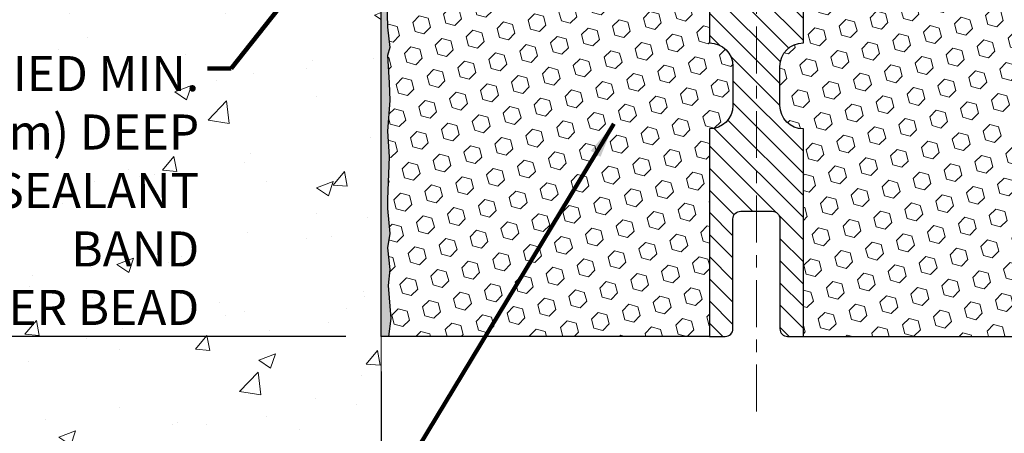
# Model space of a CAD drawing. Extents: x -308 to 3254, y -284 to 1977.
# Drawn here: x 10 to 18, y 15 to 18 of the extents above; entities that cross this region are included whole.
import ezdxf

# ---------------------------------------------------------------- set-up
doc = ezdxf.new("R2010")
doc.units = 0
doc.header["$LTSCALE"] = 5
doc.header["$MEASUREMENT"] = 0
doc.linetypes.add('CENTERX2', pattern=[4, 2.5, -0.5, 0.5, -0.5])
doc.layers.get('DEFPOINTS').update_dxf_attribs({"linetype": 'CONTINUOUS'})
for name, color, linetype, lineweight in [('CENTERLINE - L', 1, 'CENTERX2', 18), ('CONCRETE - H', 130, 'CONTINUOUS', 9), ('CONCRETE - L', 132, 'CONTINUOUS', 13), ('DIMS', 50, 'CONTINUOUS', 25), ('EPOXY ADHESIVE - H', 50, 'CONTINUOUS', 15), ('EPOXY ADHESIVE - L', 52, 'CONTINUOUS', 25), ('FOAM INSERT - H', 150, 'CONTINUOUS', 9), ('FOAM INSERT - L', 152, 'CONTINUOUS', 25), ('SPLINE - H', 253, 'CONTINUOUS', 5), ('SPLINE - L', 7, 'CONTINUOUS', 25), ('TEXT - 4', 241, 'CONTINUOUS', 25)]:
    doc.layers.add(name, color=color, linetype=linetype, lineweight=lineweight)
doc.styles.add('ROMANS', font='romans', dxfattribs={"width": 0.9})
doc.dimstyles.get("Standard").update_dxf_attribs({"dimtxt": 0.18, "dimasz": 0.18, "dimexe": 0.18, "dimexo": 0.0625, "dimgap": 0.09, "dimtad": 0, "dimtih": 1, "dimtoh": 1, "dimdec": 4, "dimzin": 0, "dimdsep": 46, "dimtxsty": 'Standard', "dimcen": 0.09, "dimadec": 0, "dimazin": 0, "dimtfac": 1, "dimtdec": 4, "dimtofl": 0, "dimtmove": 0, "dimatfit": 3, "dimfxl": 1, "dimtolj": 1, "dimtzin": 0, "dimarcsym": 0})

# ---------------------------------------------------------------- blocks, each defined once
blk = doc.blocks.new('*D7')
at = {"layer": 'DEFPOINTS', "color": 0, "transparency": 16777216}
for p in [(14.12317507986143, 19.94071225541197), (4.476185294585262, 15.9407122554122), (13.31067507985915, 15.94071225541219)]:
    blk.add_point(p, dxfattribs=at)
at = {"layer": 'DIMS', "color": 0, "lineweight": -2, "transparency": 16777216}
for p, q in [((13.84317507986143, 19.94071225541197), (4.196185294585264, 19.94071225541197)), ((4.476185294585263, 19.66071225541197), (4.476185294585263, 18.69023144904994)), ((4.476185294585262, 16.2207122554122), (4.476185294585262, 17.38356478238327)), ((13.03067507985915, 15.94071225541219), (4.196185294585263, 15.9407122554122))]:
    blk.add_line(p, q, dxfattribs=at)
at = {"layer": 'DIMS', "color": 0, "transparency": 16777216}
for points in [[(4.429518627918596, 19.66071225541197), (4.52285196125193, 19.66071225541197), (4.476185294585263, 19.94071225541197)], [(4.429518627918595, 16.2207122554122), (4.522851961251929, 16.2207122554122), (4.476185294585262, 15.9407122554122)]]:
    blk.add_solid(points, dxfattribs=at)
at = {"layer": 'DIMS', "color": 0, "transparency": 16777216, "insert": (4.476185294585259, 18.03689811571661), "char_height": 0.28, "attachment_point": 5}
blk.add_mtext('\\A1;4 IN \\P [101.6mm]', dxfattribs=at)
blk = doc.blocks.new('*D20')
at = {"layer": 'DEFPOINTS', "color": 0, "transparency": 16777216}
for p in [(13.31067507985961, 15.94071225541288), (19.31156850435917, 10.55480785372035), (19.31156850435917, 9.278666099702576)]:
    blk.add_point(p, dxfattribs=at)
at = {"layer": 'DIMS', "color": 0, "lineweight": -2, "transparency": 16777216}
for p, q in [((13.31067507985961, 15.66071225541288), (13.31067507985961, 8.998666099702575)), ((19.31156850435917, 10.27480785372035), (19.31156850435917, 8.998666099702577)), ((13.59067507985961, 9.278666099702576), (14.86344804985715, 9.278666099702576)), ((19.03156850435917, 9.278666099702576), (17.66344804985714, 9.278666099702576))]:
    blk.add_line(p, q, dxfattribs=at)
at = {"layer": 'DIMS', "color": 0, "transparency": 16777216}
for points in [[(13.59067507985961, 9.325332766369243), (13.59067507985961, 9.23199943303591), (13.31067507985961, 9.278666099702576)], [(19.03156850435917, 9.325332766369243), (19.03156850435917, 9.23199943303591), (19.31156850435917, 9.278666099702576)]]:
    blk.add_solid(points, dxfattribs=at)
at = {"layer": 'DIMS', "color": 0, "transparency": 16777216, "insert": (16.26344804985715, 9.278666099702576), "char_height": 0.28, "attachment_point": 5}
blk.add_mtext('\\A1;6 IN\\P [152.4mm]', dxfattribs=at)

msp = doc.modelspace()

# ---------------------------------------------------------------- hatches: boundary and pattern name
at = {"layer": 'CONCRETE - H'}
h = msp.add_hatch(dxfattribs=at)
h.set_pattern_fill('AR-CONC', color=256, scale=0.19)
h.set_pattern_definition([(49.99999999999999, (0, 0), (1.362794346941432, -0.1192290564669307), [0.1425, -1.5675]), (355, (0, 0), (-0.2636275338647, 1.429165054030022), [0.114, -1.254]), (100.45144446, (0.1135661939, -0.0099357536), (1.099166808781513, 1.309935982840396), [0.1211063648, -1.3321700128]), (46.18420000000002, (0, 0.38), (2.027758528275987, -0.3144866335068454), [0.21375, -2.351249999999999]), (96.63563549, (0.1689798155, 0.3537927167), (1.775857696781034, 1.850825341471646), [0.1816596498, -1.998256144]), (351.1841639899999, (0, 0.38), (1.775857695604069, 1.850825340512981), [0.171, -1.8810000019]), (21, (0.19, 0.285), (1.134123399025077, -0.7649758922641438), [0.1425, -1.5675]), (326.0000000000001, (0.19, 0.285), (0.4622991306510053, 1.377785085589021), [0.114, -1.254]), (71.45144474, (0.2845102826, 0.2212520094), (1.596422515786945, 0.6128091903320723), [0.121106361, -1.3321700128]), (37.50000000000001, (0, 0), (0.02310372510285227, 0.6324983222794919), [0, -1.2388, 0, -1.273, 0, -1.25875]), (7.499999999999999, (0, 0), (0.4998321211400824, 0.7493822525764845), [0, -0.7258, 0, -1.2103, 0, -0.47975]), (327.5, (-0.4237, 0), (1.014262628727577, -0.04285425629532154), [0, -0.475, 0, -1.482, 0, -1.9665]), (317.5, (-0.6137, 0), (1.108053721750534, 0.1901994664314037), [0, -0.6175, 0, -0.9842, 0, -1.3965])])
h.paths.add_polyline_path([(3.949669982161516, 23.65573305216794), (10.42566998216151, 23.65573305216794), (10.42566998216151, 25.5023997188346), (3.949669982161516, 25.5023997188346)], flags=9)
h.paths.add_polyline_path([(7.11996323489805, 16.37613625081811), (11.92796323489805, 16.37613625081811), (11.92796323489805, 18.24946958415145), (7.11996323489805, 18.24946958415145)], flags=9)
h.paths.add_polyline_path([(8.295036826267477, 20.30737892207886), (10.02170349293414, 20.30737892207886), (10.02170349293414, 21.19404558874553), (8.295036826267477, 21.19404558874553)], flags=9)
h.paths.add_polyline_path([(4.414401178586275, 10.49609699844726), (11.52640117858627, 10.49609699844726), (11.52640117858627, 12.00356366511392), (4.414401178586275, 12.00356366511392)], flags=9)
h.paths.add_polyline_path([(12.40616238452154, 13.27719163801224), (12.40616238452154, 13.50724194690324), (12.62300987724612, 13.50724194690324), (12.62300987724612, 13.27719163801224)])
h.paths.add_polyline_path([(9.810675079861596, 8.54146126427824), (13.31067507986114, 8.54146126427824), (13.31067507985961, 21.53446225541197), (11.28567507985997, 21.53446225541197), (11.28567507985997, 21.55321225541169), (11.17317507986024, 21.53787134632088), (11.17317507986024, 21.52382178629418), (11.12317507986006, 21.52382178629418), (11.12317507986006, 21.53446225541197), (11.11067507986024, 21.53446225541197), (11.11067507986024, 21.77196225541169), (11.12317507986006, 21.78260272452948), (11.17317507986024, 21.78260272452948), (11.17317507986024, 21.76855316450278), (11.28567507985997, 21.75321225541197), (11.28567507985997, 21.77196225541169), (13.31067507985961, 21.77196225541169), (13.31067507985961, 23.75643739655774), (9.810675079859607, 23.75643739655774)])
h.paths.add_polyline_path([(12.3427761943405, 13.10048630352857), (12.486229151066, 13.10048630352857), (12.486229151066, 12.9404513803066), (12.3427761943405, 12.9404513803066)])
at = {"layer": 'EPOXY ADHESIVE - H'}
h = msp.add_hatch(dxfattribs=at)
h.set_pattern_fill('AR-SAND', color=256, scale=0.03937007874015701)
h.set_pattern_definition([(37.50000000000001, (-76.84295215475743, -27.8084748840819), (-0.002480053468882181, 0.07585920350445416), [0, -0.05984251968503865, 0, -0.06692913385826692, 0, -0.06397637795275514]), (7.499999999999999, (-76.84295215475743, -27.8084748840819), (0.06967624823888606, 0.1111081128043191), [0, -0.03228346456692874, 0, -0.05393700787401511, 0, -0.02066929133858243]), (327.5, (-76.89137735160796, -27.8084748840819), (0.1226040103051755, 0.0002227973833450738), [0, -0.0196850393700785, 0, -0.07086614173228262, 0, -0.09251968503936897]), (317.5, (-76.89137735160796, -27.8084748840819), (0.118351441124892, 0.03455415609977319), [0, -0.009842519685039252, 0, -0.04645669291338526, 0, -0.05314960629921196])])
edge = h.paths.add_edge_path()
edge.add_line((13.36945230984054, 15.94071225541219), (13.31067507985961, 15.94071225541288))
edge.add_line((13.31067507985961, 15.94071225541288), (13.31067507985961, 19.06571225541288))
edge.add_arc((13.11390620383725, 19.23550016306839), 0.2598959871893793, 319.2097510616737, 339.8617083188109)
edge.add_line((13.35791328589391, 19.1460212937005), (13.35659544880389, 18.8323479306865))
edge.add_line((13.35659544880389, 18.8323479306865), (13.33961834822128, 18.7189647923702))
edge.add_line((13.33961834822128, 18.7189647923702), (13.35632191871935, 18.62002168695207))
edge.add_line((13.35632191871935, 18.62002168695207), (13.36273346390169, 18.40864182075811))
edge.add_line((13.36273346390169, 18.40864182075811), (13.38196445238088, 18.24850629900456))
edge.add_line((13.38196445238088, 18.24850629900456), (13.36273346390169, 18.18445253461149))
edge.add_line((13.36273346390169, 18.18445253461149), (13.37555290719854, 17.96666795844166))
edge.add_line((13.37555290719854, 17.96666795844166), (13.38196445238088, 17.82387550826351))
edge.add_line((13.38196445238088, 17.82387550826351), (13.36273346390169, 17.58046987064481))
edge.add_line((13.36273346390169, 17.58046987064481), (13.37555290719854, 17.37549471442716))
edge.add_line((13.37555290719854, 17.37549471442716), (13.36273346390169, 17.03600731944752))
edge.add_line((13.36273346390169, 17.03600731944752), (13.36273346390169, 16.96101519345538))
edge.add_line((13.36273346390169, 16.96101519345538), (13.38196445238088, 16.76244696875764))
edge.add_line((13.38196445238088, 16.76244696875764), (13.36273346390169, 16.64715108146819))
edge.add_line((13.36273346390169, 16.64715108146819), (13.38196445238088, 16.47420391821842))
edge.add_line((13.38196445238088, 16.47420391821842), (13.36914500908404, 16.34609638943274))
edge.add_line((13.36914500908404, 16.34609638943274), (13.38837235049539, 16.08347217879881))
edge.add_line((13.38837235049539, 16.08347217879881), (13.36945230984054, 15.94071225541219))
at = {"layer": 'FOAM INSERT - H'}
h = msp.add_hatch(dxfattribs=at)
h.set_pattern_fill('HEX', color=256, scale=0.590551181102362, angle=45, style=0)
h.set_pattern_definition([(45, (-363.1500056826968, -6.031683896783676), (-0.0904093163161741, 0.09040931631617412), [0.07381889763779526, -0.1476377952755905]), (165, (-363.1500056826968, -6.031683896783676), (-0.0330921065105027, -0.1235014228266768), [0.07381889763779526, -0.1476377952755905]), (104.9999999999999, (-363.097807839598, -5.979486053684838), (-0.1235014228266768, -0.03309210651050263), [0.07381889763779526, -0.1476377952755905])])
edge = h.paths.add_edge_path()
edge.add_arc((13.90526635143976, 19.40406005510985), 0.2000000000006187, 18.770766894001895, 67.69002431867858, ccw=False)
edge.add_line((14.0946290637097, 19.46841658703951), (14.09828531179153, 19.45460663831281))
edge.add_arc((14.18704908316647, 19.48477376265245), 0.09374999999968009, 198.7707668935773, 341.2292331064412)
edge.add_line((14.27581285454141, 19.45460663831281), (14.28050628333801, 19.46841658703951))
edge.add_arc((14.46986899557885, 19.40406005516078), 0.1999999999581386, 112.3099756795194, 161.2292331172373, ccw=False)
edge.add_arc((14.62317507984187, 19.03044649569446), 0.6038438401833512, 67.6900243169959, 112.3099756795242, ccw=False)
edge.add_arc((14.77648116410489, 19.40406005509894), 0.2000000000135715, 18.77076689568281, 67.69002431699761, ccw=False)
edge.add_line((14.96584387638939, 19.46841658703951), (14.97053730518599, 19.45460663831281))
edge.add_arc((15.05930107655365, 19.48477376265245), 0.09374999999949692, 198.7707668935718, 341.2292331064282)
edge.add_line((15.14806484792859, 19.45460663831281), (15.15275827672519, 19.46841658703951))
edge.add_arc((15.34212098900969, 19.40406005512077), 0.2000000000087663, 112.30997568612261, 161.2292331106442, ccw=False)
edge.add_arc((15.49542707323633, 19.03044649585817), 0.6038438400368018, 75.94523893569283, 112.30997568611039, ccw=False)
edge.add_arc((15.61778512437229, 19.51920729876392), 0.1000000000089646, 4.19512759883952, 75.94523893568982, ccw=False)
edge.add_line((15.71751719455858, 19.52652263734225), (15.72108251407406, 19.47791563273594))
edge.add_arc((15.8145813298637, 19.4847737626379), 0.09375000000347221, 184.1951275878783, 284.47751217878)
edge.add_arc((15.8263000798637, 19.43938723904384), 0.0468750000001632, 284.4775121787743, 359.9999999998437)
edge.add_line((15.8731750798637, 19.43938723904384), (15.8731750798637, 19.21745649151953))
edge.add_arc((16.08863558539667, 19.21745649151953), 0.2154605055386583, 180.0000000000585, 224.771297504001)
edge.add_line((15.9356750798637, 19.06571225541219), (15.9356750798637, 18.28446225541219))
edge.add_arc((15.9356750798637, 18.09696225541219), 0.1875000000000036, 1.0800249583553523e-12, 90, ccw=False)
edge.add_line((16.1231750798637, 18.09696225541219), (16.1231750798637, 17.78446225541219))
edge.add_arc((15.9356750798637, 17.78446225541219), 0.1875, -90, 0, ccw=False)
edge.add_line((15.9356750798637, 17.59696225541219), (15.9356750798637, 15.94071225541219))
edge.add_line((15.9356750798637, 15.94071225541219), (13.36945230984782, 15.94071225541219))
edge.add_line((13.36945230984054, 15.94071225541219), (13.38837235049357, 16.08347217879881))
edge.add_line((13.38837235049357, 16.08347217879881), (13.36914500907949, 16.3460963894332))
edge.add_line((13.36914500908676, 16.3460963894332), (13.38196445238498, 16.47420391821751))
edge.add_line((13.38196445238498, 16.47420391821751), (13.36273346390442, 16.64715108146729))
edge.add_line((13.36273346390442, 16.64715108146729), (13.38196445238498, 16.76244696875537))
edge.add_line((13.38196445238498, 16.76244696875537), (13.36273346390442, 16.96101519345129))
edge.add_line((13.36273346390442, 16.96101519345493), (13.36273346390442, 17.03600731944707))
edge.add_line((13.36273346390442, 17.03600731944707), (13.37555290720263, 17.37549471442716))
edge.add_line((13.37555290720263, 17.37549471442716), (13.36273346390442, 17.58046987064617))
edge.add_line((13.36273346390442, 17.58046987064253), (13.38196445238498, 17.82387550826124))
edge.add_line((13.38196445238498, 17.82387550826124), (13.37555290720263, 17.96666795843802))
edge.add_line((13.37555290720263, 17.96666795844166), (13.36273346390442, 18.18445253461059))
edge.add_line((13.36273346390442, 18.18445253461059), (13.38196445238498, 18.24850629900274))
edge.add_line((13.38196445238498, 18.24850629900274), (13.36273346390442, 18.40864182075629))
edge.add_line((13.36273346390442, 18.40864182075629), (13.35632191872207, 18.62002168695207))
edge.add_line((13.35632191872207, 18.62002168695207), (13.33961834822037, 18.71896479237066))
edge.add_line((13.33961834822037, 18.71896479237066), (13.35659544880252, 18.8323479306865))
edge.add_line((13.35659544880252, 18.8323479306865), (13.35791328588891, 19.14602129369914))
edge.add_arc((13.19836241187511, 19.21745649151953), 0.1748126679826197, 335.8806597531174, 359.9999999999557)
edge.add_line((13.3731750798637, 19.21745649151953), (13.3731750798637, 19.43938723904384))
edge.add_arc((13.42005007987098, 19.43938723907294), 0.04687500000716227, 180.0000000343233, 255.522487821357)
edge.add_arc((13.4317688298637, 19.48477376265609), 0.09375000000012164, 255.522487821337, 355.8048724009843)
edge.add_line((13.52526764565334, 19.47791563273594), (13.5288134727474, 19.52625689169972))
edge.add_arc((13.62854554292642, 19.5189415531141), 0.1000000000082055, 104.1786649238168, 175.8048723976146, ccw=False)
edge.add_arc((13.75196026717674, 19.03044649585453), 0.6038438400313859, 67.69002431282132, 104.1786649238336, ccw=False)
h = msp.add_hatch(dxfattribs=at)
h.set_pattern_fill('HEX', color=256, scale=0.590551181102362, angle=45, style=0)
h.set_pattern_definition([(45, (0, 0), (-0.09040931629367041, 0.09040931629367042), [0.07381889763779526, -0.1476377952755905]), (165, (0, 0), (-0.03309210650226577, -0.1235014227959361), [0.07381889763779526, -0.1476377952755905]), (105, (0.05219784309940064, 0.05219784309940063), (-0.1235014227959362, -0.03309210650226572), [0.07381889763779526, -0.1476377952755905])])
h.paths.add_polyline_path([(19.24579725252067, 17.37549471442716), (19.25861669581752, 17.5804698706448), (19.23938570733833, 17.82387550826351), (19.24579725252067, 17.96666795844165), (19.25861669581752, 18.18445253461149), (19.23938570733833, 18.24850629900456), (19.25861669581752, 18.40864182075811), (19.26502824099987, 18.62002168695207), (19.28173181149793, 18.7189647923702), (19.26475471091533, 18.8323479306865), (19.26343687382575, 19.14602129370045, -0.0706163025284068), (19.24817507985961, 19.2174564915218), (19.2481750798637, 19.43938723906017, -0.3419987130623187), (19.21301882987999, 19.39400071548321, -0.4678085754642452), (19.09608251407498, 19.47791563272332), (19.0925366869718, 19.52625689171228, 0.3231174852100602), (19.01729925471097, 19.61589521583212, 0.1605707638289262), (18.64016036013387, 19.58908878266671, 0.2167523974849132), (18.5267210960177, 19.46841658703951), (18.52306484793587, 19.45460663831281, -0.716315617073448), (18.34553730517065, 19.45460663833653), (18.34084387640187, 19.46841658700276, 0.216752397584426), (18.22740461223878, 19.58908878269539, 0.1971890477442174), (17.76894554745442, 19.58908878266681, 0.216752397428159), (17.65550628335205, 19.4684165870808), (17.65081285453512, 19.45460663829429, -0.7163156168172239), (17.47328531179782, 19.45460663829429), (17.46859188297497, 19.46841658709825, 0.2167523974815194), (17.35515261883101, 19.58908878270384, 0.1600162401418458), (16.97928011978831, 19.61621370513948, 0.3237146669214176), (16.90383296516961, 19.52652263735302), (16.90026764565274, 19.47791563272765, -0.4678085753268835), (16.78333132987801, 19.39400071544972, -0.3419987132191223), (16.7481750798637, 19.43938723903986), (16.7481750798637, 19.21745649151953, -0.1620058556709649), (16.6856750798637, 19.06571225541219), (16.6856750798637, 18.28446225541219, 0.4142135623730951), (16.4981750798637, 18.09696225541219), (16.4981750798637, 17.78446225541219, 0.4142135623730951), (16.6856750798637, 17.59696225541219), (16.6856750798637, 15.94071225541219), (19.5186103650555, 15.94071225541219), (19.50764258070154, 16.00594952417677), (19.48858134406933, 16.10122039429834), (19.50778792068962, 16.21529386568054), (19.4974966133635, 16.30665236443608), (19.50659244102548, 16.38548023299174), (19.48846952323106, 16.48430767699151), (19.49540599481401, 16.52078589888546), (19.47217293202831, 16.58030199244453), (19.48974030596744, 16.69684426870558), (19.48840910885207, 16.79847786984791), (19.50190910523253, 16.89426504802859), (19.50157604626946, 16.97354019201256), (19.36557845379753, 16.99320822646823), (19.26600121158049, 16.98900517494425), (19.25861669581752, 16.98789947555437), (19.25861669581752, 17.03600731944751)])
at = {"layer": 'SPLINE - H'}
h = msp.add_hatch(dxfattribs=at)
h.set_pattern_fill('ANSI31', color=256, angle=90, style=0)
h.set_pattern_definition([(135, (24.85152464273631, -35.11766588020592), (-0.08838834764831845, -0.08838834764831843), [])])
h.paths.add_polyline_path([(16.6856750798637, 17.59696225541219, -0.4142135623730841), (16.4981750798637, 17.78446225541219), (16.4981750798637, 18.09696225541219, -0.4142135623730951), (16.6856750798637, 18.28446225541219), (16.6856750798637, 19.72717559092879, -0.3866515939376127), (16.8106750798637, 19.87871225541048, 0.414213562373077), (16.74867507985834, 19.94071225541219), (16.59217507986102, 19.94071225541219), (16.46717507986102, 19.81571225541219), (16.46717507986102, 19.22221225541315, -1), (16.1541750798591, 19.22221225541315), (16.1541750798591, 19.81571225541219), (16.0291750798591, 19.94071225541219), (15.87267507986178, 19.94071225541219, 0.4142135623731023), (15.8106750798637, 19.87871225541048, -0.3866515939376567), (15.9356750798637, 19.72717559092879), (15.9356750798637, 18.28446225541219, -0.4142135623730951), (16.1231750798637, 18.09696225541219), (16.1231750798637, 17.78446225541219, -0.4142135623730951), (15.9356750798637, 17.59696225541219), (15.9356750798637, 15.94071225541219), (16.06117507985834, 15.94071225541219, 0.4142135623730951), (16.1231750798637, 16.00271225541391), (16.1231750798637, 16.87871225541048, -0.4142135623730951), (16.18517507986178, 16.94071225541219), (16.43617507985834, 16.94071225541219, -0.4142135623730951), (16.4981750798637, 16.87871225541048), (16.4981750798637, 16.00271225541391, 0.4142135623731013), (16.56017507986178, 15.94071225541219), (16.6856750798637, 15.94071225541219)])
h.paths.add_polyline_path([(16.1856750798637, 18.81571225541219, -1), (16.4356750798637, 18.81571225541219, -1)], flags=16)

# ---------------------------------------------------------------- linework, layer by layer
at = {"layer": 'CENTERLINE - L', "ltscale": 0.03}
msp.add_line((16.31067507986373, 20.44041460347324), (16.31067507986373, 15.30525417274939), dxfattribs=at)
at = {"layer": 'CONCRETE - L'}
msp.add_line((13.31067507985961, 21.53446225541197), (13.31067507985961, 8.54146126427824), dxfattribs=at)
at = {"layer": 'EPOXY ADHESIVE - L'}
msp.add_lwpolyline([(13.36945230984054, 15.94071225541219), (13.31067507985961, 15.94071225541288), (13.31067507985961, 19.06571225541288, 0.09035585911721113), (13.35791328589391, 19.1460212937005), (13.35659544880389, 18.8323479306865), (13.33961834822128, 18.7189647923702), (13.35632191871935, 18.62002168695207), (13.36273346390169, 18.40864182075811), (13.38196445238088, 18.24850629900456), (13.36273346390169, 18.18445253461149), (13.37555290719854, 17.96666795844166), (13.38196445238088, 17.82387550826351), (13.36273346390169, 17.58046987064481), (13.37555290719854, 17.37549471442716), (13.36273346390169, 17.03600731944752), (13.36273346390169, 16.96101519345538), (13.38196445238088, 16.76244696875764), (13.36273346390169, 16.64715108146819), (13.38196445238088, 16.47420391821842), (13.36914500908404, 16.34609638943274), (13.38837235049539, 16.08347217879881), (13.36945230984054, 15.94071225541219)], format="xyb", close=True, dxfattribs=at)
at = {"layer": 'FOAM INSERT - L'}
for p, q in [((15.9356750798637, 15.94071225541219), (13.36945230984054, 15.94071225541219)), ((16.6856750798637, 15.94071225541219), (19.5186103650555, 15.94071225541219))]:
    msp.add_line(p, q, dxfattribs=at)
at = {"layer": 'SPLINE - L'}
msp.add_lwpolyline([(15.9356750798637, 19.72717559092879), (15.9356750798637, 18.28446225541219, -0.414213562373095), (16.1231750798637, 18.09696225541219), (16.1231750798637, 17.78446225541219, -0.414213562373095), (15.9356750798637, 17.59696225541219), (15.9356750798637, 15.94071225541219), (16.06117507985834, 15.94071225541219, 0.414213562373095), (16.1231750798637, 16.00271225541391), (16.1231750798637, 16.87871225541048, -0.414213562373095), (16.18517507986178, 16.94071225541219), (16.43617507985834, 16.94071225541219, -0.414213562373095), (16.4981750798637, 16.87871225541048), (16.4981750798637, 16.00271225541391, 0.4142135623730929), (16.56017507986178, 15.94071225541219), (16.6856750798637, 15.94071225541219), (16.6856750798637, 17.59696225541219, -0.414213562373095), (16.4981750798637, 17.78446225541219), (16.4981750798637, 18.09696225541219, -0.414213562373095), (16.6856750798637, 18.28446225541219), (16.6856750798637, 19.72717559092879, -0.3866515939376128)], format="xyb", dxfattribs=at)

# ---------------------------------------------------------------- texts
at = {"layer": 'TEXT - 4', "insert": (11.85796323489805, 18.17946958415145), "char_height": 0.28, "attachment_point": 3, "style": 'ROMANS'}
msp.add_mtext('\\A1;FIELD APPLIED MIN. \\P3/4 IN (19.1mm) DEEP \\PINJECTED SEALANT BAND \\PAND CORNER BEAD', dxfattribs=at)

# ---------------------------------------------------------------- dimensions: what is measured, and where the dimension line sits
at = {"layer": 'DIMS'}
dim = msp.add_linear_dim(base=(4.476185294585262, 15.9407122554122), p1=(14.12317507986143, 19.94071225541197), p2=(13.31067507985915, 15.94071225541219), angle=90, text='<> \\P[]', dimstyle='Standard', override={"dimtxt": 0.28, "dimasz": 0.28, "dimexe": 0.28, "dimexo": 0.28, "dimgap": 0.28, "dimlunit": 5, "dimpost": ' IN', "dimfrac": 2}, dxfattribs=at)
dim.commit()
dim.dimension.update_dxf_attribs({"geometry": '*D7', "text_midpoint": (4.476185294585259, 18.03689811571661), "dimtype": 160})
dim = msp.add_linear_dim(base=(19.31156850435917, 9.278666099702576), p1=(13.31067507985961, 15.94071225541288), p2=(19.31156850435917, 10.55480785372035), text='<>\\P[]', dimstyle='Standard', override={"dimtxt": 0.28, "dimasz": 0.28, "dimexe": 0.28, "dimexo": 0.28, "dimgap": 0.28, "dimlunit": 5, "dimpost": ' IN'}, dxfattribs=at)
dim.commit()
dim.dimension.update_dxf_attribs({"geometry": '*D20', "text_midpoint": (16.26344804985715, 9.278666099702576), "dimtype": 160})

# ---------------------------------------------------------------- leaders
at = {"layer": 'TEXT - 4'}
for points in [[(13.36428261803414, 19.66118049653576), (12.11303134105799, 18.07960169554862), (11.92388064330441, 18.07960169554862)], [(15.17050126289476, 17.63818310521), (11.66294429341741, 11.83890984046201), (11.53956439147314, 11.83890984046201)]]:
    msp.add_leader(points, dimstyle='Standard', override={"dimtxt": 0.7, "dimasz": 0.28, "dimexe": 0.5, "dimexo": 0.5, "dimtih": 0, "dimtoh": 0, "dimtxsty": 'ROMANS', "dimdle": 0.05, "dimclrd": 256, "dimclre": 256, "dimclrt": 256, "dimtfac": 0.3, "dimlwd": 65535, "dimlwe": 65535}, dxfattribs=at)

doc.saveas('drawing.dxf')
